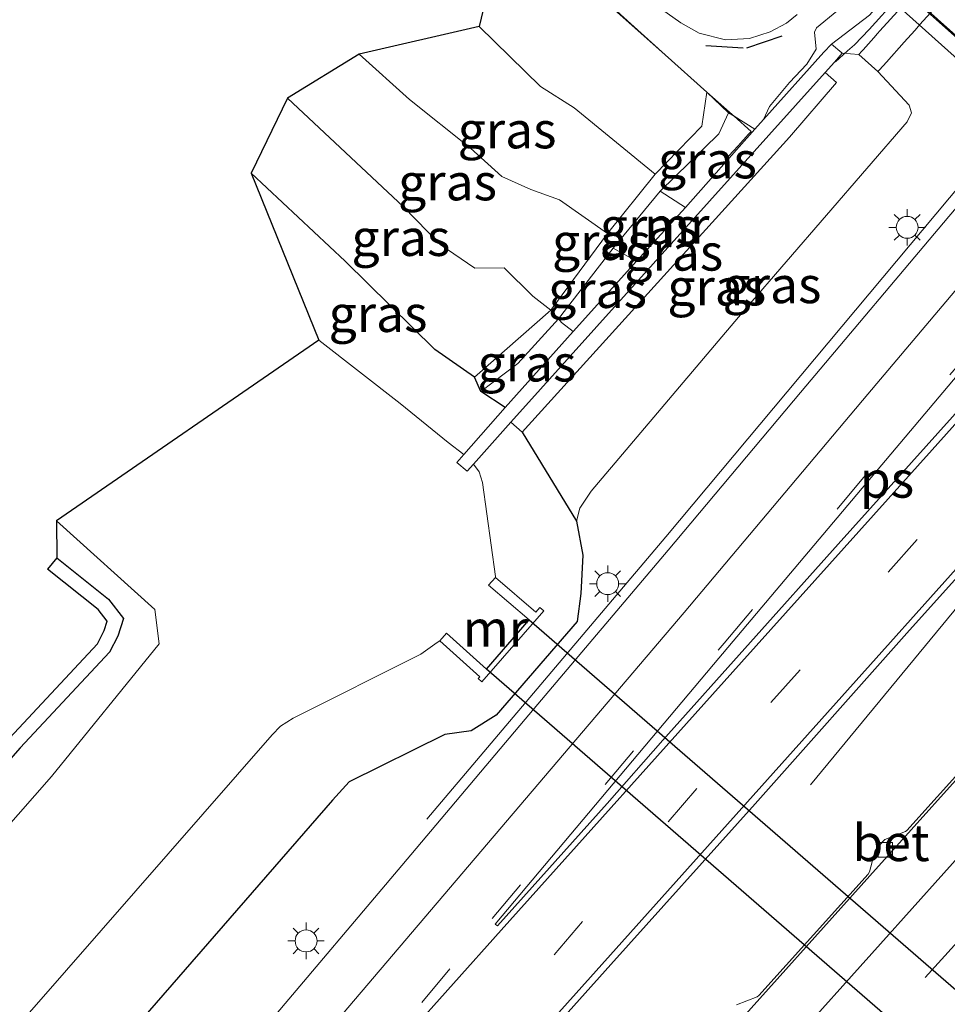
# Model space of a CAD drawing. Units: metres. Extents: x 106986 to 110008, y 474998 to 478219.
# Drawn here: x 109054 to 109118, y 477114 to 477182 of the extents above; entities that cross this region are included whole.
import ezdxf
from ezdxf.enums import TextEntityAlignment as Align

# ---------------------------------------------------------------- set-up
doc = ezdxf.new("R2010")
doc.units = ezdxf.units.M
doc.linetypes.add('IE-TERREINAFSCHEIDING', pattern=[10, 8, -2])
doc.linetypes.add('VW-3-9_STREEP', pattern=[12, 3, -9])
doc.layers.get('0').update_dxf_attribs({"lineweight": 25})
for name, color, linetype, lineweight in [('B-ME-BV-GELEIDECONSTRUCTIE-GELEIDERAIL-L-B1', 213, 'BV-GELEIDERAIL', 18), ('B-ME-GW-KRUINLIJN-L-B1', 93, 'Continuous', 18), ('B-ME-GW-TEENLIJN-L-B1', 93, 'Continuous', 18), ('B-ME-IE-GRASLAND-GV-B6', 93, 'Continuous', 18), ('B-ME-IE-MEUBILAIR_WEGMEUBILAIR-LICHTMAST-S-B1', 8, 'Continuous', 18), ('B-ME-IE-TERREINAFSCHEIDING-RASTERHEKWERK-L-B1', 8, 'IE-TERREINAFSCHEIDING', 18), ('B-ME-KW-PIJLER-GV-B6', 173, 'Continuous', 18), ('B-ME-KW-VIADUCT-GV-B7', 173, 'Continuous', 18), ('B-ME-MW-MUUR-GV-B6', 8, 'IE-TERREINAFSCHEIDING-KUNSTMATIG', 18), ('B-ME-OG-WATER-GV-B6', 153, 'Continuous', 18), ('B-ME-VH-VERH_SOORT-BETON-OVERIG-GV-B6', 8, 'IE-TERREINAFSCHEIDING-NATUURLIJK-HOUTWAL', 18), ('B-ME-VH-VERH_SOORT-BITUMEN-GV-B6', 8, 'IE-TERREINAFSCHEIDING-NATUURLIJK-HOUTWAL', 18), ('B-ME-VH-VERH_SOORT-BITUMEN-GV-B7', 8, 'Continuous', 18), ('B-ME-VV-KOLK-S-B1', 8, 'Continuous', 18), ('B-ME-VW-MARKERING-39STREEP-015-L-B1', 255, 'VW-3-9_STREEP', 18), ('B-ME-VW-MARKERING-STREEP-015-L-B1', 7, 'Continuous', 18), ('B-ME-VW-MARKERING-VLAKMARK-GV-B6', 7, 'Continuous', 18)]:
    doc.layers.add(name, color=color, linetype=linetype, lineweight=lineweight)
for name, color, linetype in [('B-ME-GW-INSTEEKWATERGANG-L-B1', 10, 'Continuous'), ('B-ME-IE-TERREINAFSCHEIDING-SCHRIKHEK-L-B1', 10, 'Continuous'), ('B-ME-KG-KADASTRAAL-OPNAMEDTMGRENS-L-B1', 10, 'Continuous'), ('B-ME-KW-DUIKER-GV-B6', 10, 'Continuous')]:
    doc.layers.add(name, color=color, linetype=linetype)
doc.styles.add('NLCS-ISO', font='NLCS-ISO.TTF')
doc.linetypes.add('BV-GELEIDERAIL', pattern='A,10,-3,[108,NLCS.SHX,S=1,R=0,X=0,Y=0],-3', length=16)
doc.linetypes.add('IE-TERREINAFSCHEIDING-KUNSTMATIG', pattern='A,4,[82,NLCS.SHX,S=0.75,R=90,X=0,Y=0],4,-2', length=10)
doc.linetypes.add('IE-TERREINAFSCHEIDING-NATUURLIJK-HOUTWAL', pattern='A,7,-1.5,[67,NLCS.SHX,S=0.75,R=45,X=0,Y=0],-1.5,7,-1.5,[70,NLCS.SHX,S=0.75,R=0,X=0,Y=0],-1.5', length=20)

# ---------------------------------------------------------------- blocks, each defined once
blk = doc.blocks.new('lantaarnpaal')
for p, q in [((-0.884, 0.884), (-0.53, 0.53)), ((0, 0.75), (0, 1.25)), ((0.53, 0.53), (0.884, 0.884)), ((-0.75, 0), (-1.25, 0)), ((0.75, 0), (1.25, 0)), ((-0.53, -0.53), (-0.884, -0.884)), ((0.53, -0.53), (0.884, -0.884)), ((0, -0.75), (0, -1.25))]:
    blk.add_line(p, q)
blk.add_circle((0, 0), 0.75)
blk = doc.blocks.new('kolk')
blk.add_lwpolyline([(-0.5, -0.5), (0.5, -0.5), (0.5, 0.5), (-0.5, 0.5)], close=True)

msp = doc.modelspace()

# ---------------------------------------------------------------- linework, layer by layer
at = {"layer": 'B-ME-BV-GELEIDECONSTRUCTIE-GELEIDERAIL-L-B1'}
for points in [[(109082.1035, 477126.905, -3.1893), (109098.4715, 477146.2351, -2.8178), (109121.64, 477173.8975, -2.8636), (109135.7955, 477193.2785, -2.0644)], [(109126.2177, 477150.8332, -1.6647), (109123.6834, 477147.8001, -1.8282), (109108.3786, 477129.2625, -2.8823)]]:
    msp.add_polyline3d(points, dxfattribs=at)
at = {"layer": 'B-ME-GW-INSTEEKWATERGANG-L-B1'}
for q in [(109087.8603, 477154.0692, -5.0183), (109092.358, 477147.289, -3.082)]:
    msp.add_line((109088.631, 477153.394, -4.961), q, dxfattribs=at)
for points in [[(109087.46, 477155.07, -3.8417), (109085.804, 477156.178, -3.748), (109085.363, 477157.154, -3.371), (109082.653, 477159.053, -3.407), (109076.508, 477165.093, -3.182), (109070.07, 477171.123, -3.208)], [(109092.358, 477147.289, -3.082), (109092.781, 477144.966, -3), (109092.649, 477142.344, -3.046), (109092.403, 477140.443, -2.895), (109086.856, 477134.026, -3), (109085.154, 477132.944, -2.992), (109083.331, 477132.702, -2.993), (109076.792, 477129.467, -3.123), (109075.655, 477128.195, -3.094), (109060.073, 477110.303, -3.233), (109042.628, 477090.832, -3.468), (109026.46, 477072.313, -3.592), (109010, 477054.055, -3.804), (108993.224, 477035.675, -4.091), (108976.465, 477017.169, -4.236), (108965.3471, 477004.5852, -4.3481)], [(109056.77, 477144.789, -5.164), (109060.317, 477141.953, -5.249), (109061.341, 477140.646, -5.233), (109060.942, 477139.432, -5.234), (109060.393, 477138.329, -5.3), (109054.265, 477131.786, -5.138), (109047.543, 477124.144, -5.102), (109039.87, 477115.78, -5.069), (109032.74, 477107.99, -4.998), (109025.451, 477100.106, -4.954), (109018.652, 477092.323, -4.954), (109011.162, 477084.385, -4.79), (109003.836, 477075.843, -4.923), (108996.859, 477067.788, -5.005), (108989.413, 477059.397, -5.021), (108981.958, 477051.059, -5.064), (108974.505, 477042.495, -5.073), (108966.676, 477033.687, -5.093), (108959.663, 477025.868, -5.109), (108952.886, 477018.084, -5.118), (108951.6562, 477016.6624, -5.1217)]]:
    msp.add_polyline3d(points, dxfattribs=at)
at = {"layer": 'B-ME-GW-KRUINLIJN-L-B1'}
for p, q in [((109098.079, 477169.889, -0.68), (109099.81, 477168.775, -0.3327)), ((109096.467, 477165.099, -0.2687), (109094.8674, 477165.9959, -0.7126))]:
    msp.add_line(p, q, dxfattribs=at)
for points in [[(109130.03, 477199.589, -3.148), (109129.12, 477197.074, -2.873), (109128.075, 477195.247, -2.686), (109126.206, 477193.573, -2.456), (109124.568, 477192.99, -2.354), (109122.7, 477192.791, -2.292), (109120.268, 477192.628, -2.146), (109119.095, 477192.534, -2.066), (109117.405, 477190.893, -1.991), (109115.388, 477188.424, -2.025), (109113.895, 477186.616, -2.024), (109111.533, 477183.951, -2.002), (109110.181, 477182.2, -2.087), (109108.788, 477181.072, -2.183), (109108.642, 477180.762, -2.213), (109108.761, 477179.609, -2.381), (109108.131, 477178.569, -2.377), (109106.945, 477177.323, -2.343), (109105.574, 477175.676, -2.351), (109105.158, 477174.7964, -2.3808)], [(109097.729, 477171.053, -0.024), (109092.197, 477175.597, 0.087), (109089.881, 477177.052, -0.034), (109085.695, 477181.15, -0.059)], [(109077.472, 477179.268, -0.199), (109080.91, 477176.158, -0.152), (109085.105, 477172.837, 0.064), (109087.243, 477170.886, 0.005), (109089.228, 477169.997, 0.136), (109091.194, 477169.292, -0.031), (109094.469, 477166.986, -0.077)], [(109110.548, 477179.342, -3.564), (109111.6903, 477179.2453, -3.1106), (109112.9922, 477178.0788, -2.975), (109115.12, 477175.762, -2.925), (109115.284, 477175.238, -3.007), (109114.983, 477174.632, -2.982), (109103.938, 477161.847, -3.134), (109093.352, 477149.357, -3.108), (109092.572, 477148.193, -3.135), (109092.358, 477147.289, -3.082)], [(109101.266, 477176.672, -2.527), (109100.9322, 477174.3247, -2.1654), (109097.729, 477171.053, -0.024), (109094.469, 477166.986, -0.077), (109090.5927, 477161.7494, -2.7985), (109085.363, 477157.154, -3.371)]]:
    msp.add_polyline3d(points, dxfattribs=at)
at = {"layer": 'B-ME-GW-TEENLIJN-L-B1'}
for points in [[(109098.423, 477179.214, -2.543), (109095.319, 477181.971, -2.549), (109092.504, 477184.377, -2.583), (109090.338, 477186.387, -2.57), (109087.693, 477188.673, -2.61), (109087.091, 477189.973, -2.657), (109086.139, 477191.691, -2.629), (109081.616, 477195.58, -2.725), (109077.3, 477199.354, -2.847), (109074.83, 477202.194, -2.878), (109072.138, 477204.589, -2.967), (109069.981, 477206.339, -2.987), (109068.374, 477207.756, -3.063), (109066.566, 477209.381, -3.073)], [(109130.03, 477199.589, -3.148), (109130.088, 477198.548, -3.173), (109129.495, 477196.435, -3.125), (109128.624, 477194.695, -3.088), (109127.494, 477193.253, -3.086), (109125.99, 477192.439, -3.054), (109124.148, 477191.77, -3.096), (109122.087, 477191.632, -3.098), (109121.261, 477191.476, -3.019), (109119.965, 477189.897, -3.059), (109117.512, 477187.762, -2.891), (109115.715, 477185.766, -2.881), (109113.815, 477183.522, -2.877), (109112.421, 477181.937, -2.833), (109109.802, 477179.951, -3)], [(109109.3772, 477178.0042, -4.5845), (109110.166, 477177.329, -4.641), (109106.944, 477173.594, -4.911), (109088.631, 477153.394, -4.961)], [(109090.5927, 477161.7494, -2.7985), (109089.375, 477162.694, -2.701), (109087.408, 477164.638, -2.658), (109085.401, 477164.615, -2.884), (109083.029, 477166.237, -3.01), (109080.506, 477168.809, -2.877), (109072.579, 477176.252, -2.753)], [(109104.5564, 477174.1266, -2.749), (109103.1456, 477175.0106, -2.5604), (109102.762, 477175.251, -2.537), (109101.266, 477176.672, -2.527)], [(109085.804, 477156.178, -3.748), (109088.329, 477158.092, -3.617), (109091.1243, 477161.1491, -3.0612), (109094.8674, 477165.9959, -0.7126), (109098.079, 477169.889, -0.68), (109102.109, 477173.819, -3.193), (109102.762, 477175.251, -2.537)], [(109092.116, 477160.289, -3.1123), (109091.337, 477160.893, -3.185), (109091.1243, 477161.1491, -3.0612)]]:
    msp.add_polyline3d(points, dxfattribs=at)
at = {"layer": 'B-ME-IE-GRASLAND-GV-B6'}
for points in [[(109189.241, 477252.726, -3.536), (109179.274, 477240.86, -3.379), (109168.738, 477228.405, -3.233), (109158.147, 477215.842, -3.112), (109155.759, 477213.067, -3.093), (109151.015, 477207.358, -3.041), (109148.429, 477204.326, -2.999), (109141.227, 477195.773, -2.929), (109134.728, 477188.058, -2.859), (109131.09, 477183.708, -2.851), (109126.277, 477178.086, -2.85), (109122.564, 477173.707, -2.843), (109117.854, 477168.147, -2.813), (109107.701, 477156.098, -2.786), (109098.62, 477145.311, -2.783), (109089.449, 477134.467, -2.799), (109080.389, 477123.742, -2.825), (109071.283, 477112.964, -2.863), (109061.745, 477101.945, -2.938), (109051.868, 477090.883, -3.018)], [(109045.442, 477061.986, -2.869), (109055.537, 477073.261, -2.743), (109064.934, 477083.684, -2.642), (109074.869, 477094.843, -2.552), (109084.758, 477105.835, -2.483), (109094.697, 477116.957, -2.427), (109104.587, 477127.959, -2.384), (109114.979, 477139.628, -2.371), (109125.02, 477150.797, -2.37), (109128.0183, 477154.1687, -2.3861), (109128.9008, 477153.3893, -2.362), (109129.7749, 477153.8358, -2.376), (109149.3205, 477175.8573, -2.431), (109148.318, 477176.7995, -2.4439), (109155.011, 477184.351, -2.501), (109161.747, 477191.698, -2.546), (109173.442, 477204.771, -2.617), (109183.203, 477215.671, -2.721), (109193.114, 477226.691, -2.847), (109202.204, 477236.811, -2.97), (109211.948, 477247.748, -3.092)], [(109095.319, 477181.971, -2.549), (109098.423, 477179.214, -2.543), (109101.266, 477176.672, -2.527), (109100.9322, 477174.3247, -2.1654), (109097.729, 477171.053, -0.024), (109092.197, 477175.597, 0.087), (109089.881, 477177.052, -0.034), (109085.695, 477181.15, -0.059), (109086.9926, 477186.601, -2.597)], [(109060.073, 477110.303, -3.233), (109075.655, 477128.195, -3.094), (109076.792, 477129.467, -3.123), (109083.331, 477132.702, -2.993), (109085.154, 477132.944, -2.992), (109086.856, 477134.026, -3), (109092.403, 477140.443, -2.895), (109092.649, 477142.344, -3.046), (109092.781, 477144.966, -3), (109092.358, 477147.289, -3.082), (109092.572, 477148.193, -3.135), (109093.352, 477149.357, -3.108), (109103.938, 477161.847, -3.134), (109114.983, 477174.632, -2.982), (109115.284, 477175.238, -3.007), (109115.12, 477175.762, -2.925), (109112.9922, 477178.0788, -2.975), (109113.0414, 477178.1338, -2.9285), (109113.1, 477178.1991, -2.9467), (109113.5693, 477178.7229, -2.9075), (109114.7907, 477180.0862, -2.9053), (109115.5129, 477180.8923, -2.9497), (109115.7707, 477181.18, -2.9527), (109115.8651, 477181.2854, -2.9525), (109117.5675, 477183.1855, -2.9749)], [(109110.181, 477182.2, -2.087), (109108.788, 477181.072, -2.183), (109108.642, 477180.762, -2.213), (109108.761, 477179.609, -2.381), (109108.131, 477178.569, -2.377), (109106.945, 477177.323, -2.343), (109105.574, 477175.676, -2.351), (109105.158, 477174.7964, -2.3808), (109104.5564, 477174.1266, -2.749), (109103.1456, 477175.0106, -2.5604), (109102.762, 477175.251, -2.537), (109101.266, 477176.672, -2.527), (109098.423, 477179.214, -2.543), (109095.319, 477181.971, -2.549)], [(109098.179, 477182.339, -2.295), (109099.504, 477181.401, -2.265), (109100.76, 477180.711, -2.228), (109102.552, 477180.253, -2.188), (109104.187, 477180.326, -2.159), (109105.607, 477180.782, -2.134), (109106.734, 477181.386, -2.112), (109107.469, 477181.968, -2.099)], [(109112.421, 477181.937, -2.833), (109109.802, 477179.951, -3), (109109.29, 477179.396, -2.4562), (109105.158, 477174.7964, -2.3808), (109105.574, 477175.676, -2.351), (109106.945, 477177.323, -2.343), (109108.131, 477178.569, -2.377), (109108.761, 477179.609, -2.381), (109108.642, 477180.762, -2.213), (109108.788, 477181.072, -2.183), (109110.181, 477182.2, -2.087)], [(109114.578, 477182.4683, -2.9233), (109113.1301, 477180.8523, -2.907), (109112.9715, 477180.6753, -2.8973), (109112.7035, 477180.3761, -2.8977), (109111.9721, 477179.5599, -2.9587), (109111.8809, 477179.458, -2.9305), (109111.6903, 477179.2453, -3.1106), (109110.548, 477179.342, -3.564), (109110.5238, 477179.3618, -3.5457), (109109.802, 477179.951, -3), (109112.421, 477181.937, -2.833)], [(109085.695, 477181.15, -0.059), (109089.881, 477177.052, -0.034), (109092.197, 477175.597, 0.087), (109097.729, 477171.053, -0.024), (109094.469, 477166.986, -0.077), (109091.194, 477169.292, -0.031), (109089.228, 477169.997, 0.136), (109087.243, 477170.886, 0.005), (109085.105, 477172.837, 0.064), (109080.91, 477176.158, -0.152), (109077.472, 477179.268, -0.199), (109085.695, 477181.15, -0.059)], [(109077.472, 477179.268, -0.199), (109080.91, 477176.158, -0.152), (109085.105, 477172.837, 0.064), (109087.243, 477170.886, 0.005), (109089.228, 477169.997, 0.136), (109091.194, 477169.292, -0.031), (109094.469, 477166.986, -0.077), (109090.5927, 477161.7494, -2.7985), (109089.375, 477162.694, -2.701), (109087.408, 477164.638, -2.658), (109085.401, 477164.615, -2.884), (109083.029, 477166.237, -3.01), (109080.506, 477168.809, -2.877), (109072.579, 477176.252, -2.753), (109077.472, 477179.268, -0.199)], [(109112.9922, 477178.0788, -2.975), (109115.12, 477175.762, -2.925), (109115.284, 477175.238, -3.007), (109114.983, 477174.632, -2.982), (109103.938, 477161.847, -3.134), (109093.352, 477149.357, -3.108), (109092.572, 477148.193, -3.135), (109092.358, 477147.289, -3.082), (109088.631, 477153.394, -4.961), (109106.944, 477173.594, -4.911), (109110.166, 477177.329, -4.641), (109109.3772, 477178.0042, -4.5845), (109110.016, 477178.705, -4.0015), (109110.548, 477179.342, -3.564), (109111.6903, 477179.2453, -3.1106), (109112.9922, 477178.0788, -2.975)], [(109109.3772, 477178.0042, -4.5845), (109110.166, 477177.329, -4.641), (109106.944, 477173.594, -4.911), (109088.631, 477153.394, -4.961), (109087.8603, 477154.0692, -5.0183), (109109.3772, 477178.0042, -4.5845)], [(109072.579, 477176.252, -2.753), (109080.506, 477168.809, -2.877), (109083.029, 477166.237, -3.01), (109085.401, 477164.615, -2.884), (109087.408, 477164.638, -2.658), (109089.375, 477162.694, -2.701), (109090.5927, 477161.7494, -2.7985), (109085.363, 477157.154, -3.371), (109082.653, 477159.053, -3.407), (109076.508, 477165.093, -3.182), (109070.07, 477171.123, -3.208), (109072.579, 477176.252, -2.753)], [(109102.762, 477175.251, -2.537), (109102.109, 477173.819, -3.193), (109098.079, 477169.889, -0.68), (109094.8674, 477165.9959, -0.7126), (109091.1243, 477161.1491, -3.0612), (109088.329, 477158.092, -3.617), (109085.804, 477156.178, -3.748), (109085.363, 477157.154, -3.371), (109090.5927, 477161.7494, -2.7985), (109094.469, 477166.986, -0.077), (109097.729, 477171.053, -0.024), (109100.9322, 477174.3247, -2.1654), (109101.266, 477176.672, -2.527), (109102.762, 477175.251, -2.537)], [(109104.5564, 477174.1266, -2.749), (109103.83, 477173.318, -2.795), (109099.81, 477168.775, -0.3327), (109098.079, 477169.889, -0.68), (109102.109, 477173.819, -3.193), (109102.762, 477175.251, -2.537), (109103.1456, 477175.0106, -2.5604), (109104.5564, 477174.1266, -2.749)], [(109070.07, 477171.123, -3.208), (109076.508, 477165.093, -3.182), (109082.653, 477159.053, -3.407), (109085.363, 477157.154, -3.371), (109085.804, 477156.178, -3.748), (109087.46, 477155.07, -3.8417), (109084.6409, 477151.8741, -6.0673), (109083.557, 477152.687, -6.019), (109080.283, 477155.344, -6.064), (109074.705, 477159.687, -6.078), (109070.07, 477171.123, -3.208)], [(109099.81, 477168.775, -0.3327), (109096.467, 477165.099, -0.2687), (109094.8674, 477165.9959, -0.7126), (109098.079, 477169.889, -0.68), (109099.81, 477168.775, -0.3327)], [(109096.467, 477165.099, -0.2687), (109092.116, 477160.289, -3.1123), (109091.337, 477160.893, -3.185), (109091.1243, 477161.1491, -3.0612), (109094.8674, 477165.9959, -0.7126), (109096.467, 477165.099, -0.2687)], [(109092.116, 477160.289, -3.1123), (109087.46, 477155.07, -3.8417), (109085.804, 477156.178, -3.748), (109088.329, 477158.092, -3.617), (109091.1243, 477161.1491, -3.0612), (109091.337, 477160.893, -3.185), (109092.116, 477160.289, -3.1123)], [(109038.319, 477094.936, -6.077), (109055.062, 477113.864, -6.055), (109071.512, 477132.676, -6.036), (109072.098, 477133.274, -6.042), (109072.954, 477133.82, -6.037), (109081.705, 477138.186, -6.054), (109082.817, 477138.998, -6.118), (109083.008, 477139.112, -6.1), (109085.7296, 477136.6478, -4.2854), (109085.623, 477136.525, -4.2726), (109085.879, 477136.312, -4.1087), (109090.119, 477141.152, -4.1532), (109089.839, 477141.381, -4.3253), (109089.5689, 477141.0699, -4.3222), (109086.803, 477143.448, -6.06), (109086.809, 477143.507, -6.068), (109085.924, 477149.954, -6.098), (109085.692, 477150.671, -6.023), (109085.3015, 477151.2047, -6.0779), (109087.8603, 477154.0692, -5.0183), (109088.631, 477153.394, -4.961), (109092.358, 477147.289, -3.082)], [(109092.358, 477147.289, -3.082), (109092.781, 477144.966, -3), (109092.649, 477142.344, -3.046), (109092.403, 477140.443, -2.895), (109086.856, 477134.026, -3), (109085.154, 477132.944, -2.992), (109083.331, 477132.702, -2.993), (109076.792, 477129.467, -3.123), (109075.655, 477128.195, -3.094), (109060.073, 477110.303, -3.233), (109042.628, 477090.832, -3.468)], [(109047.543, 477124.144, -5.102), (109054.265, 477131.786, -5.138), (109060.393, 477138.329, -5.3), (109060.942, 477139.432, -5.234), (109061.341, 477140.646, -5.233), (109060.317, 477141.953, -5.249), (109056.77, 477144.789, -5.164), (109056.75, 477147.322, -6.297)], [(109056.75, 477147.322, -6.297), (109063.484, 477141.258, -6.297), (109063.7819, 477138.893, -6.211), (109056.4124, 477129.8274, -6.211), (109049.7023, 477122.1989, -6.175)], [(109056.77, 477144.789, -5.164), (109060.317, 477141.953, -5.249), (109061.341, 477140.646, -5.233), (109060.942, 477139.432, -5.234), (109060.393, 477138.329, -5.3), (109054.265, 477131.786, -5.138), (109047.543, 477124.144, -5.102)], [(109053.5245, 477132.4582, -5.138), (109059.563, 477138.9057, -5.3), (109060.0146, 477139.8129, -5.234), (109060.224, 477140.4502, -5.233), (109059.6016, 477141.2446, -5.249), (109056.1455, 477144.008, -5.164), (109056.77, 477144.789, -5.164)], [(109120.9911, 477132.8182, -2.8576), (109114.9733, 477126.1225, -2.8942), (109114.8778, 477126.053, -2.9834), (109113.457, 477125.5111, -2.9834), (109113.1086, 477125.1203, -2.9834), (109112.7916, 477124.7646, -2.9834), (109112.4158, 477123.2911, -2.9834), (109112.3145, 477123.1461, -2.9167), (109104.841, 477114.8258, -2.9554), (109104.7283, 477114.7364, -3.0292), (109103.3075, 477114.1945, -3.0292)]]:
    msp.add_polyline3d(points, dxfattribs=at)
at = {"layer": 'B-ME-IE-TERREINAFSCHEIDING-RASTERHEKWERK-L-B1'}
msp.add_line((109101.266, 477176.672, -2.527), (109098.423, 477179.214, -2.543), dxfattribs=at)
for points in [[(109110.085, 477178.741, -4.083), (109110.9048, 477179.4818, -3.5991), (109111.382, 477179.913, -2.948), (109112.395, 477180.943, -2.8891), (109121.842, 477191.513, -3.0952), (109124.973, 477188.736, -3.014), (109135.547, 477200.552, -3.3129), (109131.762, 477226.111, -4.4097)], [(109098.423, 477179.214, -2.543), (109095.3643, 477181.9768, -2.545), (109095.3178, 477182.0185, -2.5462), (109092.6483, 477184.4084, -2.572), (109092.5546, 477184.4923, -2.5749), (109092.4988, 477184.5422, -2.5765), (109090.3992, 477186.4219, -2.5667), (109090.3487, 477186.4671, -2.5683), (109087.7911, 477188.7568, -2.6065), (109089.206, 477190.323, -2.5554)], [(109102.545, 477172.027, -2.2317), (109102.786, 477172.2944, -2.3993), (109103.4167, 477172.9941, -2.8384), (109103.7329, 477173.3449, -2.8173), (109103.7829, 477173.4004, -2.7839), (109104.1031, 477173.7557, -2.7631), (109104.3015, 477173.9758, -2.6992), (109103.1456, 477175.0106, -2.5604), (109102.8235, 477175.299, -2.58), (109101.266, 477176.672, -2.527)]]:
    msp.add_polyline3d(points, dxfattribs=at)
at = {"layer": 'B-ME-IE-TERREINAFSCHEIDING-SCHRIKHEK-L-B1'}
for p, q in [((109104.0271, 477179.6949, -2.1666), (109106.4429, 477180.5111, -2.1239)), ((109101.2151, 477179.8518, -2.2072), (109103.7599, 477179.6902, -2.1714))]:
    msp.add_line(p, q, dxfattribs=at)
at = {"layer": 'B-ME-KG-KADASTRAAL-OPNAMEDTMGRENS-L-B1'}
for points in [[(109086.9926, 477186.601, -2.597), (109085.695, 477181.15, -0.059), (109077.472, 477179.268, -0.199), (109072.579, 477176.252, -2.753), (109070.07, 477171.123, -3.208), (109074.705, 477159.687, -6.078), (109056.75, 477147.322, -6.297), (109056.77, 477144.789, -5.164), (109056.1455, 477144.008, -5.164)], [(108950.8999, 477017.3166, -5.1217), (108952.1307, 477018.7394, -5.118), (108958.9136, 477026.5302, -5.109), (108965.9301, 477034.353, -5.093), (108973.7541, 477043.1554, -5.073), (108981.2081, 477051.7205, -5.064), (108988.6663, 477060.0621, -5.021), (108996.1071, 477068.4472, -5.005), (109003.0785, 477076.4959, -4.923), (109010.4184, 477085.054, -4.79), (109017.9115, 477092.9953, -4.954), (109024.7072, 477100.7745, -4.954), (109032.004, 477108.667, -4.998), (109039.1327, 477116.4556, -5.069), (109046.799, 477124.8123, -5.102), (109053.5245, 477132.4582, -5.138), (109059.563, 477138.9057, -5.3), (109060.0146, 477139.8129, -5.234), (109060.224, 477140.4502, -5.233), (109059.6016, 477141.2446, -5.249), (109056.1455, 477144.008, -5.164)]]:
    msp.add_polyline3d(points, dxfattribs=at)
at = {"layer": 'B-ME-KW-DUIKER-GV-B6'}
for points in [[(109098.8058, 477196.5146, -6), (109103.1312, 477201.25, -6), (109231.4835, 477086.3626, -6.0563), (109227.2014, 477081.5807, -5.8516), (109098.8058, 477196.5146, -6)], [(109086.1882, 477137.176, -6.05), (109089.111, 477140.5424, -6.06), (109175.8958, 477065.3054, -6.15), (109173.0203, 477061.8358, -6.15), (109086.1882, 477137.176, -6.05)]]:
    msp.add_polyline3d(points, dxfattribs=at)
at = {"layer": 'B-ME-KW-PIJLER-GV-B6'}
msp.add_polyline3d([(109117.5675, 477183.1855, -2.9749), (109115.8651, 477181.2854, -2.9525), (109115.7707, 477181.18, -2.9527), (109115.5129, 477180.8923, -2.9497), (109114.7907, 477180.0862, -2.9053), (109113.5693, 477178.7229, -2.9075), (109113.1, 477178.1991, -2.9467), (109113.0414, 477178.1338, -2.9285), (109112.9922, 477178.0788, -2.975), (109111.6903, 477179.2453, -3.1106), (109111.8809, 477179.458, -2.9305), (109111.9721, 477179.5599, -2.9587), (109112.7035, 477180.3761, -2.8977), (109112.9715, 477180.6753, -2.8973), (109113.1301, 477180.8523, -2.907), (109114.578, 477182.4683, -2.9233)], dxfattribs=at)
at = {"layer": 'B-ME-KW-VIADUCT-GV-B7'}
msp.add_polyline3d([(109185.5271, 477120.2301, 3.0006), (109173.1805, 477131.3306, 3.1176), (109161.8615, 477141.4866, 3.1736), (109150.929, 477151.2902, 3.1286), (109139.6027, 477161.4646, 3.0096), (109128.7081, 477171.2118, 2.8646), (109115.5741, 477182.8978, 2.6826)], dxfattribs=at)
at = {"layer": 'B-ME-MW-MUUR-GV-B6'}
for points in [[(109109.3772, 477178.0042, -4.5845), (109087.8603, 477154.0692, -5.0183), (109085.3015, 477151.2047, -6.0779), (109084.865, 477150.716, -6.07), (109084.153, 477151.321, -6.07), (109084.6409, 477151.8741, -6.0673), (109087.46, 477155.07, -3.8417), (109092.116, 477160.289, -3.1123), (109096.467, 477165.099, -0.2687), (109099.81, 477168.775, -0.3327), (109103.83, 477173.318, -2.795), (109104.5564, 477174.1266, -2.749), (109105.158, 477174.7964, -2.3808), (109109.29, 477179.396, -2.4562), (109109.802, 477179.951, -3), (109110.5238, 477179.3618, -3.5457), (109110.548, 477179.342, -3.564), (109110.016, 477178.705, -4.0015), (109109.3772, 477178.0042, -4.5845)], [(109086.803, 477143.448, -6.06), (109089.5689, 477141.0699, -4.3222), (109089.839, 477141.381, -4.3253), (109090.119, 477141.152, -4.1532), (109085.879, 477136.312, -4.1087), (109085.623, 477136.525, -4.2726), (109085.7296, 477136.6478, -4.2854), (109083.008, 477139.112, -6.1), (109083.452, 477139.641, -6.0962), (109086.1882, 477137.176, -6.05), (109089.111, 477140.5424, -6.06), (109086.338, 477142.927, -6.0665), (109086.803, 477143.448, -6.06)]]:
    msp.add_polyline3d(points, dxfattribs=at)
at = {"layer": 'B-ME-OG-WATER-GV-B6'}
for points in [[(109049.7023, 477122.1989, -6.175), (109056.4124, 477129.8274, -6.211), (109063.7819, 477138.893, -6.211), (109063.484, 477141.258, -6.297), (109056.75, 477147.322, -6.297), (109074.705, 477159.687, -6.078), (109080.283, 477155.344, -6.064), (109083.557, 477152.687, -6.019), (109084.6409, 477151.8741, -6.0673), (109084.153, 477151.321, -6.07), (109084.865, 477150.716, -6.07), (109085.3015, 477151.2047, -6.0779), (109085.692, 477150.671, -6.023), (109085.924, 477149.954, -6.098), (109086.809, 477143.507, -6.068), (109086.803, 477143.448, -6.06), (109086.338, 477142.927, -6.0665), (109089.111, 477140.5424, -6.06), (109086.1882, 477137.176, -6.05), (109083.452, 477139.641, -6.0962), (109083.008, 477139.112, -6.1)], [(109083.008, 477139.112, -6.1), (109082.817, 477138.998, -6.118), (109081.705, 477138.186, -6.054), (109072.954, 477133.82, -6.037), (109072.098, 477133.274, -6.042), (109071.512, 477132.676, -6.036), (109055.062, 477113.864, -6.055), (109038.319, 477094.936, -6.077)]]:
    msp.add_polyline3d(points, dxfattribs=at)
at = {"layer": 'B-ME-VH-VERH_SOORT-BETON-OVERIG-GV-B6'}
for points in [[(109201.9516, 477222.7268, -3.1171), (109200.2074, 477220.7792, -3.1065), (109193.0333, 477212.9307, -3.069), (109190.5333, 477210.1441, -3.0656), (109181.8522, 477200.4674, -3.0369), (109173.171, 477190.7908, -3.0137), (109164.4898, 477181.1142, -2.9937), (109155.8188, 477171.4284, -2.9764), (109147.9986, 477162.6928, -2.9235), (109138.477, 477152.0567, -2.8898), (109129.8036, 477142.3731, -2.872), (109121.1301, 477132.6896, -2.8915), (109112.4448, 477123.0167, -2.9412), (109102.3233, 477111.7546, -2.9846), (109095.073, 477103.672, -3.0034), (109086.4026, 477093.9857, -3.0169), (109077.7322, 477084.2994, -3.0312), (109069.0618, 477074.6131, -3.0897), (109060.3864, 477064.9313, -3.1549), (109051.7071, 477055.2529, -3.226)], [(109103.3075, 477114.1945, -3.0292), (109104.7283, 477114.7364, -3.0292), (109104.841, 477114.8258, -2.9554), (109112.3145, 477123.1461, -2.9167), (109112.4158, 477123.2911, -2.9834), (109112.7916, 477124.7646, -2.9834), (109113.1086, 477125.1203, -2.9834), (109113.457, 477125.5111, -2.9834), (109114.8778, 477126.053, -2.9834), (109114.9733, 477126.1225, -2.8942), (109120.9911, 477132.8182, -2.8576)]]:
    msp.add_polyline3d(points, dxfattribs=at)
at = {"layer": 'B-ME-VH-VERH_SOORT-BITUMEN-GV-B6'}
for points in [[(109051.868, 477090.883, -3.018), (109061.745, 477101.945, -2.938), (109071.283, 477112.964, -2.863), (109080.389, 477123.742, -2.825), (109089.449, 477134.467, -2.799), (109098.62, 477145.311, -2.783), (109107.701, 477156.098, -2.786), (109117.854, 477168.147, -2.813), (109122.564, 477173.707, -2.843), (109126.277, 477178.086, -2.85), (109131.09, 477183.708, -2.851), (109134.728, 477188.058, -2.859), (109141.227, 477195.773, -2.929), (109148.429, 477204.326, -2.999), (109151.015, 477207.358, -3.041), (109155.759, 477213.067, -3.093), (109158.147, 477215.842, -3.112), (109168.738, 477228.405, -3.233), (109179.274, 477240.86, -3.379), (109189.241, 477252.726, -3.536)], [(109211.948, 477247.748, -3.092), (109202.204, 477236.811, -2.97), (109193.114, 477226.691, -2.847), (109183.203, 477215.671, -2.721), (109173.442, 477204.771, -2.617), (109161.747, 477191.698, -2.546), (109155.011, 477184.351, -2.501), (109148.318, 477176.7995, -2.4439), (109149.3205, 477175.8573, -2.431), (109129.7749, 477153.8358, -2.376), (109128.9008, 477153.3893, -2.362), (109128.0183, 477154.1687, -2.3861), (109125.02, 477150.797, -2.37), (109114.979, 477139.628, -2.371), (109104.587, 477127.959, -2.384), (109094.697, 477116.957, -2.427), (109084.758, 477105.835, -2.483), (109074.869, 477094.843, -2.552), (109064.934, 477083.684, -2.642), (109055.537, 477073.261, -2.743), (109045.442, 477061.986, -2.869)], [(109051.7071, 477055.2529, -3.226), (109060.3864, 477064.9313, -3.1549), (109069.0618, 477074.6131, -3.0897), (109077.7322, 477084.2994, -3.0312), (109086.4026, 477093.9857, -3.0169), (109095.073, 477103.672, -3.0034), (109102.3233, 477111.7546, -2.9846), (109112.4448, 477123.0167, -2.9412), (109121.1301, 477132.6896, -2.8915), (109129.8036, 477142.3731, -2.872), (109138.477, 477152.0567, -2.8898), (109147.9986, 477162.6928, -2.9235), (109155.8188, 477171.4284, -2.9764), (109164.4898, 477181.1142, -2.9937), (109173.171, 477190.7908, -3.0137), (109181.8522, 477200.4674, -3.0369), (109190.5333, 477210.1441, -3.0656), (109193.0333, 477212.9307, -3.069), (109200.2074, 477220.7792, -3.1065), (109201.9516, 477222.7268, -3.1171), (109211.207, 477232.4616, -3.1713), (109222.7775, 477245.3618, -3.2397)], [(109107.469, 477181.968, -2.099), (109106.734, 477181.386, -2.112), (109105.607, 477180.782, -2.134), (109104.187, 477180.326, -2.159), (109102.552, 477180.253, -2.188), (109100.76, 477180.711, -2.228), (109099.504, 477181.401, -2.265), (109098.179, 477182.339, -2.295)]]:
    msp.add_polyline3d(points, dxfattribs=at)
at = {"layer": 'B-ME-VH-VERH_SOORT-BITUMEN-GV-B7'}
msp.add_polyline3d([(109185.5672, 477120.2747, 3.0006), (109173.2206, 477131.3753, 3.1176), (109161.9016, 477141.5313, 3.1736), (109150.969, 477151.3349, 3.1286), (109139.6428, 477161.5093, 3.0096), (109128.748, 477171.2565, 2.8646), (109115.6061, 477182.9496, 2.6826)], dxfattribs=at)
at = {"layer": 'B-ME-VW-MARKERING-39STREEP-015-L-B1'}
for points in [[(108978.5266, 476992.9609, -3.6587), (108990.959, 477006.867, -3.53), (109005.823, 477023.471, -3.357), (109019.826, 477039.082, -3.175), (109029.598, 477049.999, -3.04), (109042.96, 477064.916, -2.869), (109058.63, 477082.364, -2.682), (109073.446, 477098.942, -2.553), (109076.534, 477102.332, -2.533), (109090.817, 477117.618, -2.385), (109105.663, 477134.887, -2.393), (109119.016, 477149.748, -2.377), (109139.969, 477173.112, -2.444), (109167.471, 477203.788, -2.627), (109184.267, 477222.557, -2.806), (109200.112, 477240.213, -3.034), (109213.257, 477254.851, -3.187), (109228.752, 477272.193, -3.376), (109232.658, 477276.606, -3.417), (109256.9103, 477303.6081, -3.633), (109262.9166, 477310.3123, -3.6773)], [(109279.3014, 477298.0334, -3.3921), (109277.4375, 477295.9531, -3.3828), (109260.7544, 477277.3339, -3.2991), (109244.0714, 477258.7147, -3.2155), (109227.3883, 477240.0955, -3.1319), (109210.7052, 477221.4762, -3.0482), (109194.0222, 477202.857, -2.9646), (109177.3391, 477184.2378, -2.8809), (109160.6561, 477165.6186, -2.7973), (109158.6869, 477163.4209, -2.7874), (109150.0682, 477153.7085, -2.751), (109142.621, 477145.4514, -2.7459), (109134.6044, 477136.4894, -2.7472), (109126.3125, 477127.2776, -2.7738), (109118.237, 477118.2903, -2.8154), (109110.5989, 477109.7683, -2.8587), (109093.9132, 477091.1516, -2.9532), (109077.2274, 477072.5348, -3.0478), (109060.5416, 477053.918, -3.1424), (109043.8558, 477035.3012, -3.2369), (109027.17, 477016.6844, -3.3315), (109010.4842, 476998.0676, -3.426), (108993.7985, 476979.4509, -3.5206)], [(109070.295, 477100.809, -2.65), (109074.031, 477105.176, -2.624), (109086.589, 477120.11, -2.558), (109102.466, 477138.952, -2.524), (109134.911, 477177.482, -2.624), (109139.542, 477182.992, -2.648)]]:
    msp.add_polyline3d(points, dxfattribs=at)
at = {"layer": 'B-ME-VW-MARKERING-STREEP-015-L-B1'}
for points in [[(109248.99, 477318.8209, -4.0378), (109246.479, 477315.607, -4.024), (109235.252, 477301.9435, -3.9104), (109226.918, 477291.801, -3.826), (109215.631, 477278.459, -3.691), (109196.425, 477255.71, -3.446), (109195.07, 477254.126, -3.431), (109192.453, 477250.992, -3.389), (109189.106, 477247.057, -3.342), (109183.833, 477240.805, -3.263), (109176.577, 477232.155, -3.149), (109158.663, 477210.941, -2.943), (109145.433, 477195.232, -2.801), (109112.311, 477155.989, -2.627), (109099.734, 477141.059, -2.622), (109071.119, 477107.408, -2.733), (109067.745, 477103.52, -2.752), (109054.185, 477088.064, -2.862), (109037.729, 477069.713, -3.058), (109024.028, 477054.394, -3.236), (109014.416, 477043.682, -3.362), (109000.025, 477027.621, -3.555), (108986.311, 477012.302, -3.703), (108973.1904, 476997.6675, -3.8492)], [(109070.513, 477100.662, -2.641), (109074.148, 477104.707, -2.612), (109087.207, 477119.317, -2.537), (109103.652, 477137.66, -2.476), (109116.71, 477152.175, -2.472), (109137.288, 477175.163, -2.539), (109151.018, 477190.437, -2.61), (109164.731, 477205.727, -2.712), (109182.53, 477225.629, -2.9), (109196.876, 477241.67, -3.115), (109198.285, 477243.217, -3.134), (109210.593, 477256.998, -3.273), (109226.34, 477274.543, -3.464), (109229.743, 477278.352, -3.506), (109244.88, 477295.181, -3.646), (109252.393, 477303.591, -3.697), (109260.0423, 477312.1171, -3.7516)], [(108981.003, 476990.7772, -3.5794), (108993.764, 477005.014, -3.448), (109008.276, 477021.186, -3.286), (109022.033, 477036.573, -3.101), (109032.399, 477048.119, -2.963), (109045.487, 477062.736, -2.795), (109061.334, 477080.41, -2.613), (109075.787, 477096.544, -2.482), (109079.265, 477100.404, -2.455), (109092.321, 477114.991, -2.382), (109108.174, 477132.671, -2.328), (109121.289, 477147.317, -2.307), (109142.644, 477171.107, -2.368), (109156.48, 477186.561, -2.456), (109169.633, 477201.259, -2.538), (109186.283, 477219.779, -2.71), (109202.798, 477238.241, -2.946), (109215.875, 477252.874, -3.106), (109230.992, 477269.739, -3.286), (109235.106, 477274.303, -3.331), (109250.849, 477291.872, -3.478), (109261.078, 477303.294, -3.586), (109265.7674, 477308.5223, -3.6192)], [(109106.624, 477111.08, -2.882), (109113.176, 477118.381, -2.866), (109119.663, 477125.62, -2.829), (109126.293, 477133.02, -2.794), (109132.762, 477140.256, -2.781), (109140.133, 477148.14, -2.838), (109141.386, 477149.652, -2.789), (109147.936, 477156.937, -2.818), (109154.366, 477164.122, -2.842), (109156.738, 477166.709, -2.873), (109167.997, 477179.25, -2.892), (109180.217, 477192.887, -2.925), (109190.465, 477204.287, -2.964), (109195.031, 477209.402, -2.974), (109215.285, 477232.041, -3.104), (109229.006, 477247.397, -3.201)]]:
    msp.add_polyline3d(points, dxfattribs=at)
at = {"layer": 'B-ME-VW-MARKERING-VLAKMARK-GV-B6'}
msp.add_polyline3d([(109094.451, 477127.978, -2.502), (109086.94, 477119.607, -2.547), (109086.793, 477119.723, -2.549), (109101.736, 477137.486, -2.512), (109121.727, 477161.2, -2.536), (109133.718, 477175.395, -2.603), (109140.008, 477182.836, -2.635), (109141.9624, 477181.0734, -2.5757), (109135.6423, 477174.0219, -2.545), (109128.968, 477166.5752, -2.5218), (109122.2937, 477159.1285, -2.5002), (109116.2868, 477152.4264, -2.4857), (109110.28, 477145.7243, -2.4866), (109104.2731, 477139.0223, -2.488), (109098.2662, 477132.3202, -2.4967), (109094.451, 477127.978, -2.502)], dxfattribs=at)

# ---------------------------------------------------------------- block references
at = {"layer": 'B-ME-IE-MEUBILAIR_WEGMEUBILAIR-LICHTMAST-S-B1', "rotation": 90}
for p in [(109114.99, 477167.41, -2.8865), (109094.49, 477143.02, -2.9502), (109073.84, 477118.57, -2.9248)]:
    msp.add_blockref('lantaarnpaal', p, dxfattribs=at)
at = {"layer": 'B-ME-VV-KOLK-S-B1', "rotation": 90}
msp.add_blockref('kolk', (109113.4975, 477124.8052, -2.9834), dxfattribs=at)

# ---------------------------------------------------------------- texts
at = {"layer": 'B-ME-IE-GRASLAND-GV-B6', "ltscale": 0.2, "style": 'NLCS-ISO'}
for p in [(109087.6005, 477174.068), (109101.3177, 477172.013), (109083.524, 477170.5087), (109097.3387, 477167.494), (109080.3313, 477166.703), (109094.0625, 477166.425), (109099.0131, 477165.6991), (109105.7378, 477163.4706), (109093.7956, 477163.1425), (109101.9575, 477163.3155), (109078.765, 477161.4985), (109088.96, 477158.1096)]:
    msp.add_text('gras', height=2.5, dxfattribs=at).set_placement(p, align=Align.MIDDLE_CENTER)
at = {"layer": 'B-ME-MW-MUUR-GV-B6', "ltscale": 0.2, "style": 'NLCS-ISO'}
for p in [(109099.2185, 477167.5486), (109086.8047, 477139.9525)]:
    msp.add_text('mr', height=2.5, dxfattribs=at).set_placement(p, align=Align.MIDDLE_CENTER)
at = {"layer": 'B-ME-VH-VERH_SOORT-BETON-OVERIG-GV-B6', "ltscale": 0.2, "style": 'NLCS-ISO'}
msp.add_text('bet', height=2.5, dxfattribs=at).set_placement((109113.8875, 477125.2848), align=Align.MIDDLE_CENTER)
at = {"layer": 'B-ME-VW-MARKERING-VLAKMARK-GV-B6', "ltscale": 0.2, "style": 'NLCS-ISO'}
msp.add_text('ps', height=2.5, dxfattribs=at).set_placement((109113.6123, 477150.1559), align=Align.MIDDLE_CENTER)

doc.saveas('drawing.dxf')
